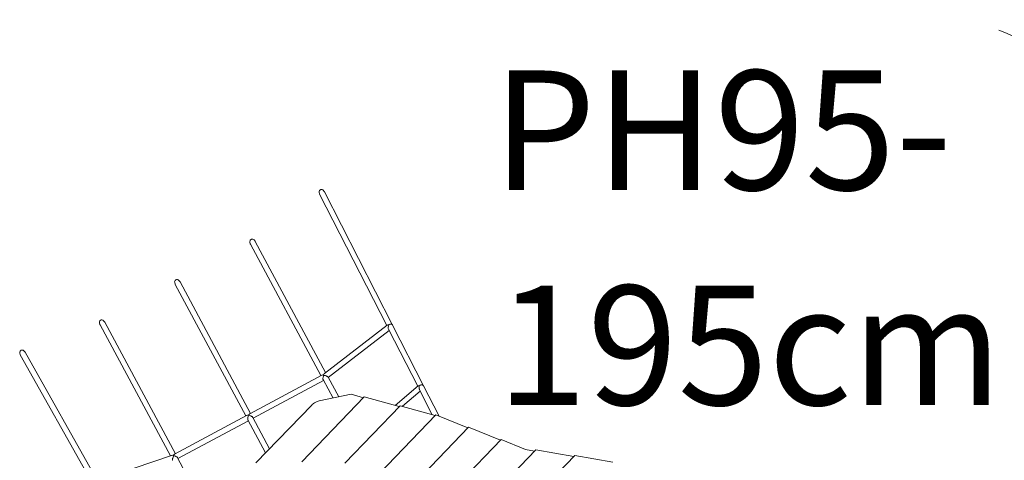
# Model space of a CAD drawing. Units: millimetres. Extents: x 280.6 to 366.5, y 148.6 to 240.9.
# Drawn here: x 309.9 to 324.3, y 203 to 209.4 of the extents above; entities that cross this region are included whole.
import ezdxf

# ---------------------------------------------------------------- set-up
doc = ezdxf.new("R2010")
doc.units = ezdxf.units.MM
doc.header["$MEASUREMENT"] = 0
doc.linetypes.add('AI-Linetype-18', pattern=[2.116667, 1.058333, -1.058333])
doc.layers.add('Ebene 1', color=7, linetype='Continuous', lineweight=0)

# ---------------------------------------------------------------- blocks, each defined once
blk = doc.blocks.new('Block_0')
at = {"layer": 'Ebene 1', "color": 250, "linetype": 'AI-Linetype-18', "lineweight": 18}
blk.add_open_spline([(329.748, 202.091), (329.188, 206.437), (325.579, 209.749), (321.2, 209.933)], degree=3, dxfattribs=at)
blk = doc.blocks.new('Block_2')
at = {"layer": 'Ebene 1', "char_height": 0.2, "attachment_point": 7}
for s, insert in [('\\C7;\\FVAGRounded Lt Normal|b0|i0|c1;\\H1.750000;\\W1.000000;PH95-', (316.779, 206.944)), ('\\C7;\\FVAGRounded Lt Normal|b0|i0|c1;\\H1.750000;\\W1.000000;195cm', (316.842, 203.794))]:
    blk.add_mtext(s, dxfattribs=dict(at, insert=insert))

msp = doc.modelspace()

# ---------------------------------------------------------------- linework, layer by layer
at = {"layer": 'Ebene 1', "color": 250, "lineweight": 9}
for p, q in [((315.317, 204.964), (314.319, 206.918)), ((314.247, 206.882), (315.231, 204.957)), ((314.336, 204.269), (313.306, 206.188)), ((313.236, 206.151), (314.268, 204.225)), ((313.237, 203.672), (312.205, 205.598)), ((312.134, 205.56), (313.167, 203.634)), ((311.033, 204.969), (312.062, 203.05)), ((312.136, 203.081), (311.103, 205.007)), ((315.237, 204.962), (314.32, 204.257)), ((314.374, 204.198), (315.268, 204.885)), ((315.257, 204.904), (315.684, 204.068)), ((315.267, 204.972), (315.26, 204.968)), ((315.317, 204.963), (315.317, 204.964)), ((315.77, 204.077), (315.317, 204.964)), ((309.865, 204.529), (311.429, 201.748)), ((310.994, 202.685), (309.934, 204.568)), ((314.279, 204.231), (313.227, 203.666)), ((313.275, 203.602), (314.306, 204.155)), ((314.3, 204.166), (314.445, 203.896)), ((314.527, 203.913), (314.371, 204.204)), ((315.689, 204.073), (315.353, 203.788)), ((315.71, 204.018), (315.898, 203.651)), ((315.72, 204.084), (315.713, 204.08)), ((315.997, 203.632), (315.77, 204.077)), ((313.985, 202.964), (314.901, 203.915)), ((314.712, 203.951), (314.239, 203.853)), ((314.888, 203.901), (314.712, 203.951)), ((315.414, 203.77), (314.901, 203.915)), ((315.461, 203.775), (315.722, 203.995)), ((313.315, 202.945), (314.132, 203.794)), ((314.618, 202.944), (315.427, 203.784)), ((315.939, 203.639), (315.427, 203.784)), ((313.177, 203.64), (312.125, 203.076)), ((313.516, 203.153), (313.269, 203.613)), ((314.896, 202.556), (315.951, 203.651)), ((316.419, 203.46), (315.951, 203.651)), ((312.174, 203.011), (313.205, 203.564)), ((313.199, 203.575), (313.457, 203.093)), ((313.912, 200.855), (316.428, 203.47)), ((316.897, 203.279), (316.428, 203.47)), ((314.134, 200.409), (316.906, 203.289)), ((317.264, 203.143), (316.906, 203.289)), ((312.081, 203.056), (310.987, 202.682)), ((312.632, 202.156), (312.168, 203.022)), ((314.304, 199.908), (317.412, 203.138)), ((314.443, 199.375), (317.987, 203.057)), ((317.395, 203.12), (317.264, 203.143)), ((317.969, 203.039), (317.412, 203.138)), ((318.543, 202.958), (317.987, 203.057))]:
    msp.add_line(p, q, dxfattribs=at)
for points in [[(314.247, 206.882), (314.245, 206.887), (314.24, 206.908), (314.24, 206.918), (314.242, 206.928), (314.246, 206.936), (314.252, 206.943), (314.259, 206.947), (314.267, 206.95), (314.275, 206.951), (314.284, 206.949), (314.293, 206.945), (314.302, 206.939), (314.316, 206.923), (314.319, 206.918)], [(313.236, 206.151), (313.233, 206.156), (313.227, 206.178), (313.227, 206.188), (313.229, 206.198), (313.232, 206.207), (313.238, 206.214), (313.244, 206.219), (313.252, 206.222), (313.261, 206.222), (313.27, 206.221), (313.279, 206.217), (313.288, 206.211), (313.303, 206.193), (313.306, 206.188)], [(312.134, 205.56), (312.132, 205.565), (312.126, 205.587), (312.125, 205.598), (312.127, 205.607), (312.131, 205.616), (312.136, 205.623), (312.143, 205.628), (312.151, 205.631), (312.16, 205.631), (312.169, 205.63), (312.178, 205.626), (312.187, 205.62), (312.202, 205.603), (312.205, 205.598)], [(311.033, 204.969), (311.03, 204.974), (311.024, 204.996), (311.024, 205.007), (311.026, 205.017), (311.029, 205.025), (311.035, 205.032), (311.041, 205.037), (311.049, 205.04), (311.058, 205.041), (311.067, 205.039), (311.076, 205.035), (311.085, 205.029), (311.1, 205.012), (311.103, 205.007)], [(315.26, 204.967), (315.247, 204.966), (315.238, 204.963), (315.237, 204.962), (315.236, 204.962), (315.236, 204.962)], [(315.257, 204.904), (315.256, 204.907), (315.254, 204.913), (315.253, 204.919), (315.253, 204.92), (315.252, 204.935), (315.252, 204.936), (315.255, 204.951), (315.26, 204.967)], [(315.26, 204.967), (315.26, 204.968), (315.267, 204.972), (315.268, 204.972), (315.276, 204.976), (315.285, 204.977), (315.293, 204.978), (315.301, 204.976), (315.308, 204.974), (315.313, 204.969), (315.317, 204.964)], [(309.865, 204.529), (309.862, 204.534), (309.856, 204.555), (309.856, 204.565), (309.858, 204.575), (309.861, 204.583), (309.867, 204.59), (309.873, 204.595), (309.881, 204.598), (309.89, 204.599), (309.899, 204.598), (309.908, 204.595), (309.917, 204.589), (309.931, 204.573), (309.934, 204.568)], [(314.304, 204.234), (314.299, 204.234), (314.295, 204.235), (314.283, 204.233), (314.279, 204.231)], [(314.301, 204.165), (314.301, 204.165), (314.3, 204.166), (314.299, 204.17), (314.297, 204.175), (314.297, 204.181), (314.297, 204.181), (314.297, 204.188), (314.298, 204.195), (314.299, 204.204), (314.303, 204.219), (314.305, 204.223), (314.307, 204.229)], [(314.32, 204.257), (314.32, 204.257), (314.32, 204.257), (314.316, 204.254), (314.308, 204.243), (314.306, 204.239), (314.306, 204.238), (314.304, 204.234)], [(314.304, 204.234), (314.305, 204.231), (314.305, 204.231), (314.307, 204.229)], [(314.307, 204.229), (314.312, 204.228), (314.316, 204.228), (314.332, 204.225), (314.346, 204.22), (314.35, 204.219), (314.353, 204.217), (314.358, 204.214), (314.36, 204.213), (314.363, 204.211), (314.367, 204.208), (314.37, 204.205), (314.371, 204.204)], [(315.689, 204.073), (315.691, 204.074), (315.699, 204.077), (315.711, 204.078)], [(315.71, 204.018), (315.71, 204.018), (315.708, 204.024), (315.706, 204.031), (315.706, 204.032), (315.705, 204.046), (315.705, 204.049), (315.706, 204.062), (315.711, 204.078)], [(315.77, 204.076), (315.77, 204.077), (315.77, 204.077), (315.766, 204.082), (315.761, 204.086), (315.754, 204.089), (315.746, 204.091), (315.738, 204.09), (315.729, 204.088), (315.721, 204.085), (315.72, 204.084), (315.713, 204.08), (315.711, 204.078)], [(314.239, 203.853), (314.227, 203.851), (314.215, 203.847), (314.204, 203.843), (314.193, 203.838), (314.182, 203.832), (314.171, 203.825), (314.16, 203.818), (314.151, 203.811), (314.141, 203.803), (314.132, 203.794)], [(313.207, 203.643), (313.193, 203.644), (313.182, 203.642), (313.177, 203.64)], [(313.199, 203.574), (313.199, 203.574), (313.199, 203.575), (313.197, 203.579), (313.196, 203.584), (313.195, 203.59), (313.195, 203.591), (313.195, 203.598), (313.196, 203.605), (313.197, 203.613), (313.201, 203.628), (313.207, 203.643)], [(313.227, 203.666), (313.223, 203.664), (313.215, 203.655), (313.207, 203.643)], [(313.207, 203.643), (313.223, 203.64), (313.239, 203.635), (313.246, 203.631), (313.252, 203.628), (313.258, 203.624), (313.259, 203.624), (313.263, 203.62), (313.267, 203.616), (313.269, 203.613), (313.269, 203.612), (313.27, 203.612)], [(312.109, 203.057), (312.103, 203.058), (312.099, 203.058), (312.086, 203.057), (312.081, 203.056), (312.081, 203.056), (312.081, 203.056)], [(312.097, 202.984), (312.096, 202.986), (312.095, 202.99), (312.095, 202.995), (312.095, 203), (312.096, 203.007), (312.096, 203.01), (312.097, 203.014), (312.101, 203.028), (312.107, 203.043), (312.109, 203.046), (312.112, 203.051)], [(312.125, 203.076), (312.121, 203.073), (312.113, 203.065), (312.111, 203.061), (312.109, 203.057)], [(312.112, 203.051), (312.11, 203.054), (312.109, 203.057)], [(312.112, 203.051), (312.117, 203.05), (312.122, 203.049), (312.137, 203.044), (312.144, 203.04), (312.151, 203.037), (312.157, 203.033), (312.161, 203.029), (312.165, 203.025), (312.168, 203.022), (312.168, 203.021)]]:
    msp.add_lwpolyline(points, dxfattribs=at)

# ---------------------------------------------------------------- block references
at = {"layer": 'Ebene 1'}
for name in ['Block_0', 'Block_2']:
    msp.add_blockref(name, (0, 0), dxfattribs=at)

doc.saveas('drawing.dxf')
